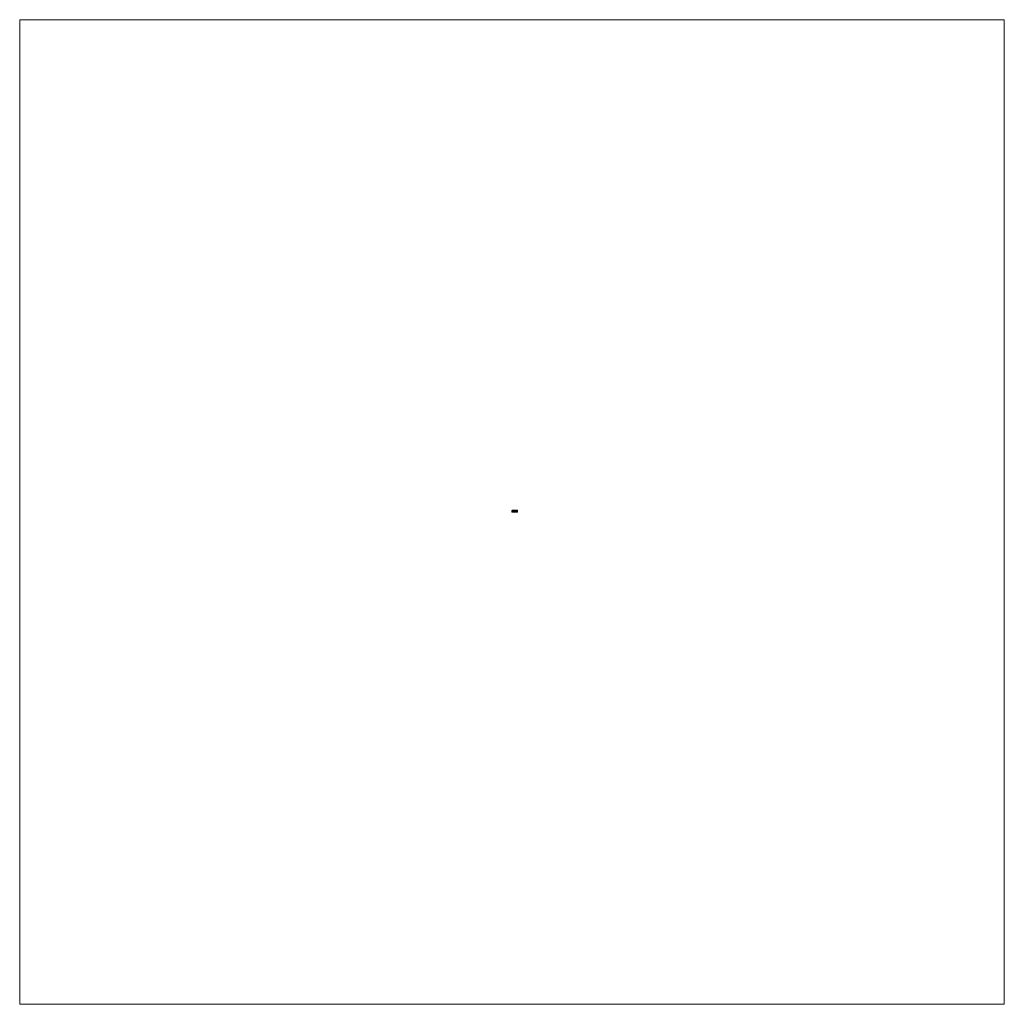
# Model space of a CAD drawing. Units: inches. Extents: x -455 to 455, y -455 to 455.
import ezdxf

# ---------------------------------------------------------------- set-up
doc = ezdxf.new("R2010")
doc.units = ezdxf.units.IN
doc.header["$MEASUREMENT"] = 0
doc.layers.add('Layer 1', color=7, linetype='Continuous')

# ---------------------------------------------------------------- blocks, each defined once
blk = doc.blocks.new('block 3')
at = {"layer": 'Layer 1', "lineweight": 0}
blk.add_lwpolyline([(0, 1.56), (4.95, 1.56), (4.95, 0), (0, 0), (0, 1.56)], dxfattribs=at)
blk = doc.blocks.new('block 6')
at = {"layer": 'Layer 1', "lineweight": 0}
blk.add_lwpolyline([(-455.11, -455.11), (455.11, -455.11), (455.11, 455.11), (-455.11, 455.11), (-455.11, -455.11)], dxfattribs=at)
blk = doc.blocks.new('block 5')
at = {"layer": 'Layer 1'}
blk.add_blockref('block 6', (0, 0), dxfattribs=at)
blk = doc.blocks.new('block 4')
at = {"layer": 'Layer 1', "lineweight": 0}
blk.add_lwpolyline([(0, 1.56), (4.95, 1.56), (4.95, 0), (0, 0), (0, 1.56)], dxfattribs=at)
at = {"layer": 'Layer 1', "color": 250, "lineweight": 35, "true_color": 0x231f20}
blk.add_open_spline([(1.86, 0.18), (1.86, 0.19), (1.84, 0.21), (1.82, 0.21), (1.82, 0.21), (1.75, 0.21), (1.75, 0.21), (1.73, 0.21), (1.72, 0.19), (1.71, 0.18), (1.71, 0.18), (1.7, 0.12), (1.7, 0.12), (1.7, 0.08), (1.66, 0.05), (1.63, 0.05), (1.63, 0.05), (0.82, 0.05), (0.82, 0.05), (0.78, 0.05), (0.75, 0.08), (0.74, 0.12), (0.74, 0.12), (0.73, 0.18), (0.73, 0.18), (0.73, 0.19), (0.71, 0.21), (0.69, 0.21), (0.69, 0.21), (0.63, 0.21), (0.63, 0.21), (0.61, 0.21), (0.59, 0.19), (0.59, 0.18), (0.59, 0.18), (0.58, 0.12), (0.58, 0.12), (0.57, 0.08), (0.54, 0.05), (0.5, 0.05), (0.5, 0.05), (0.03, 0.05), (0.03, 0.05), (0.03, 0.05), (0.03, 1.14), (0.03, 1.14), (0.03, 1.21), (0.09, 1.27), (0.16, 1.27), (0.16, 1.27), (2.76, 1.27), (2.76, 1.27), (2.8, 1.27), (2.84, 1.23), (2.84, 1.19), (2.84, 1.19), (2.85, 0.77), (2.85, 0.77), (2.85, 0.77), (4.59, 0.77), (4.59, 0.77), (4.63, 0.77), (4.67, 0.73), (4.67, 0.69), (4.67, 0.69), (4.67, 0.05), (4.67, 0.05), (4.67, 0.05), (4.2, 0.05), (4.2, 0.05), (4.16, 0.05), (4.13, 0.08), (4.12, 0.12), (4.12, 0.12), (4.11, 0.18), (4.11, 0.18), (4.11, 0.19), (4.09, 0.21), (4.07, 0.21), (4.07, 0.21), (4.01, 0.21), (4.01, 0.21), (3.99, 0.21), (3.97, 0.19), (3.97, 0.18), (3.97, 0.18), (3.96, 0.12), (3.96, 0.12), (3.95, 0.08), (3.92, 0.05), (3.88, 0.05), (3.88, 0.05), (3.07, 0.05), (3.07, 0.05), (3.04, 0.05), (3, 0.08), (3, 0.12), (3, 0.12), (2.99, 0.18), (2.99, 0.18), (2.98, 0.19), (2.97, 0.21), (2.95, 0.21), (2.95, 0.21), (2.88, 0.21), (2.88, 0.21), (2.86, 0.21), (2.84, 0.19), (2.84, 0.18), (2.84, 0.18), (2.83, 0.12), (2.83, 0.12), (2.82, 0.08), (2.79, 0.05), (2.75, 0.05), (2.75, 0.05), (1.95, 0.05), (1.95, 0.05), (1.91, 0.05), (1.88, 0.08), (1.87, 0.12), (1.87, 0.12), (1.86, 0.18), (1.86, 0.18)], degree=3, knots=[0, 0, 0, 0, 1, 1, 1, 2, 2, 2, 3, 3, 3, 4, 4, 4, 5, 5, 5, 6, 6, 6, 7, 7, 7, 8, 8, 8, 9, 9, 9, 10, 10, 10, 11, 11, 11, 12, 12, 12, 13, 13, 13, 14, 14, 14, 15, 15, 15, 16, 16, 16, 17, 17, 17, 18, 18, 18, 19, 19, 19, 20, 20, 20, 21, 21, 21, 22, 22, 22, 23, 23, 23, 24, 24, 24, 25, 25, 25, 26, 26, 26, 27, 27, 27, 28, 28, 28, 29, 29, 29, 30, 30, 30, 31, 31, 31, 32, 32, 32, 33, 33, 33, 34, 34, 34, 35, 35, 35, 36, 36, 36, 37, 37, 37, 38, 38, 38, 39, 39, 39, 40, 40, 40, 41, 41, 41, 41], dxfattribs=at)
at = {"layer": 'Layer 1'}
blk.add_blockref('block 5', (0, 0), dxfattribs=at)
blk = doc.blocks.new('block 2')
at = {"layer": 'Layer 1', "lineweight": 0}
blk.add_lwpolyline([(0, 0), (4.95, 0), (4.95, 1.56), (0, 1.56), (0, 0)], dxfattribs=at)
at = {"layer": 'Layer 1'}
for name in ['block 4', 'block 3']:
    blk.add_blockref(name, (0, 0), dxfattribs=at)

msp = doc.modelspace()

# ---------------------------------------------------------------- block references
at = {"layer": 'Layer 1'}
msp.add_blockref('block 2', (0, 0), dxfattribs=at)

doc.saveas('drawing.dxf')
